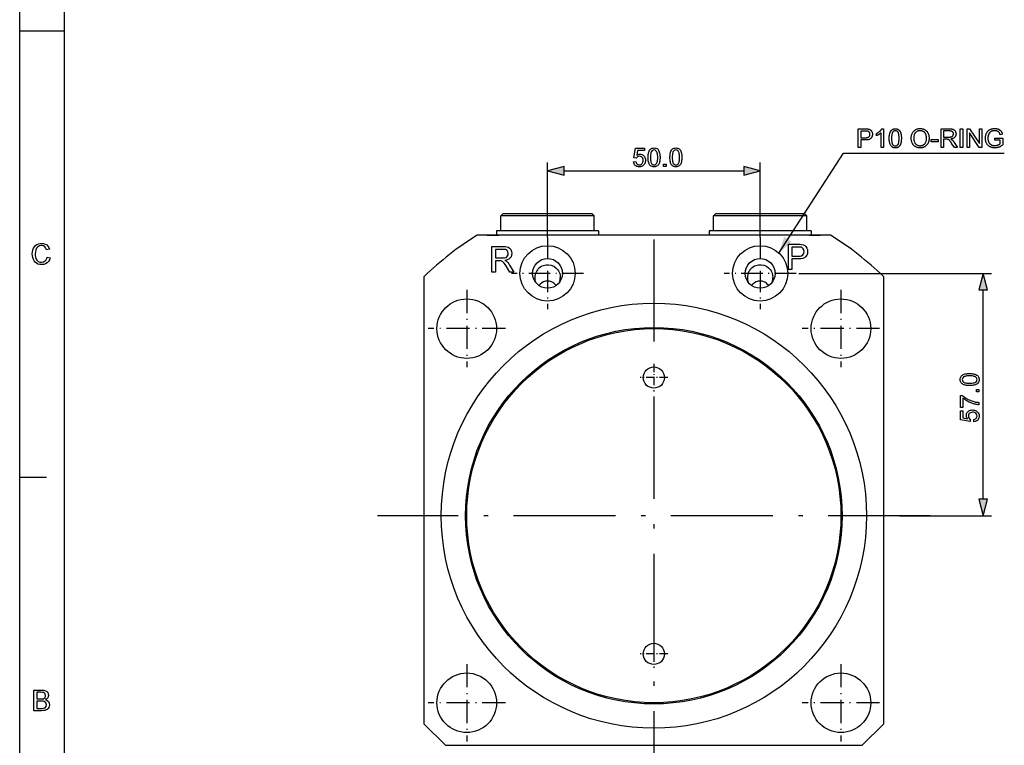
# Model space of a CAD drawing. Extents: x 8 to 406, y 8 to 280.
# Drawn here: x 8 to 123, y 60 to 145 of the extents above; entities that cross this region are included whole.
import ezdxf

# ---------------------------------------------------------------- set-up
doc = ezdxf.new("R2010")
doc.units = 0
doc.linetypes.add('DASHDOT', pattern=[18.5, 12, -3, 0.5, -3])
doc.layers.get('0').update_dxf_attribs({"linetype": 'CONTINUOUS'})

msp = doc.modelspace()

# ---------------------------------------------------------------- linework, layer by layer
at = {"color": 11}
msp.add_line((7.5, 7.5), (7.5, 280.5), dxfattribs=at)
at = {"color": 150}
msp.add_line((12.75, 12.75), (12.75, 275.25), dxfattribs=at)
at = {"color": 7, "ltscale": 0.13125}
msp.add_line((7.5, 144), (12.75, 144), dxfattribs=at)
at = {"color": 7, "ltscale": 0.213252}
for p, q in [((69.57, 119.99), (69.57, 128.52)), ((94.57, 119.99), (94.57, 128.52))]:
    msp.add_line(p, q, dxfattribs=at)
at = {"color": 7}
for p, q in [((71.51, 127.52), (92.64, 127.52)), ((102.86, 119.97), (61.29, 119.97)), ((55.07, 62.47), (55.07, 115.11)), ((99.1, 115.47), (121.79, 115.47)), ((109.07, 115.11), (109.07, 62.47)), ((120.79, 88.9), (120.79, 113.53)), ((57.57, 59.97), (106.57, 59.97))]:
    msp.add_line(p, q, dxfattribs=at)
at = {"color": 7, "ltscale": 0.008839}
for p, q in [((64.32, 122.47), (64.07, 122.22)), ((74.82, 122.47), (75.07, 122.22)), ((89.32, 122.47), (89.07, 122.22)), ((99.82, 122.47), (100.07, 122.22))]:
    msp.add_line(p, q, dxfattribs=at)
at = {"color": 7, "ltscale": 0.203421}
for p, q in [((72.21, 122.22), (64.07, 122.22)), ((97.21, 122.22), (89.07, 122.22)), ((72.21, 120.47), (64.07, 120.47)), ((97.21, 120.47), (89.07, 120.47))]:
    msp.add_line(p, q, dxfattribs=at)
at = {"color": 7, "ltscale": 0.04375}
for p, q in [((64.07, 120.47), (64.07, 122.22)), ((75.07, 120.47), (75.07, 122.22)), ((89.07, 120.47), (89.07, 122.22)), ((100.07, 120.47), (100.07, 122.22))]:
    msp.add_line(p, q, dxfattribs=at)
at = {"color": 7, "ltscale": 0.194175}
for p, q in [((72.09, 122.47), (64.32, 122.47)), ((97.09, 122.47), (89.32, 122.47))]:
    msp.add_line(p, q, dxfattribs=at)
at = {"color": 7, "linetype": 'DASHDOT', "ltscale": 0.075}
for p, q in [((69.57, 119.72), (69.57, 122.72)), ((94.57, 119.72), (94.57, 122.72))]:
    msp.add_line(p, q, dxfattribs=at)
at = {"color": 7, "ltscale": 0.068325}
for p, q in [((74.82, 122.47), (72.09, 122.47)), ((99.82, 122.47), (97.09, 122.47))]:
    msp.add_line(p, q, dxfattribs=at)
at = {"color": 7, "ltscale": 0.071579}
for p, q in [((75.07, 122.22), (72.21, 122.22)), ((100.07, 122.22), (97.21, 122.22)), ((75.07, 120.47), (72.21, 120.47)), ((100.07, 120.47), (97.21, 120.47))]:
    msp.add_line(p, q, dxfattribs=at)
at = {"color": 7, "ltscale": 0.0125}
for p, q in [((63.57, 120.47), (63.57, 119.97)), ((75.57, 120.47), (75.57, 119.97)), ((88.57, 120.47), (88.57, 119.97)), ((100.57, 120.47), (100.57, 119.97))]:
    msp.add_line(p, q, dxfattribs=at)
at = {"color": 7, "ltscale": 0.3}
for p, q in [((75.57, 120.47), (63.57, 120.47)), ((100.57, 120.47), (88.57, 120.47))]:
    msp.add_line(p, q, dxfattribs=at)
at = {"color": 7, "ltscale": 0.018667}
msp.add_line((62.46, 119.97), (63.21, 119.97), dxfattribs=at)
at = {"color": 7, "ltscale": 0.001164}
msp.add_line((63.21, 119.97), (63.26, 119.97), dxfattribs=at)
at = {"color": 7, "ltscale": 0.001113}
msp.add_line((63.26, 119.97), (63.3, 119.97), dxfattribs=at)
at = {"color": 7, "ltscale": 0.001061}
msp.add_line((63.3, 119.97), (63.34, 119.97), dxfattribs=at)
at = {"color": 7, "ltscale": 0.001009}
msp.add_line((63.34, 119.97), (63.38, 119.97), dxfattribs=at)
at = {"color": 7, "ltscale": 0.000956726}
msp.add_line((63.38, 119.97), (63.42, 119.97), dxfattribs=at)
at = {"color": 7, "ltscale": 0.000905228}
msp.add_line((63.42, 119.97), (63.46, 119.97), dxfattribs=at)
at = {"color": 7, "ltscale": 0.000853157}
msp.add_line((63.46, 119.97), (63.49, 119.97), dxfattribs=at)
at = {"color": 7, "ltscale": 0.000801659}
msp.add_line((63.49, 119.97), (63.53, 119.97), dxfattribs=at)
at = {"color": 7, "ltscale": 0.000749016}
msp.add_line((63.53, 119.97), (63.56, 119.97), dxfattribs=at)
at = {"color": 7, "ltscale": 0.000697517}
msp.add_line((63.56, 119.97), (63.58, 119.97), dxfattribs=at)
at = {"color": 7, "ltscale": 0.000655174}
msp.add_line((63.58, 119.97), (63.61, 119.97), dxfattribs=at)
at = {"color": 7, "ltscale": 0.000623131}
msp.add_line((63.61, 119.97), (63.63, 119.97), dxfattribs=at)
at = {"color": 7, "ltscale": 0.000591087}
msp.add_line((63.63, 119.97), (63.66, 119.97), dxfattribs=at)
at = {"color": 7, "ltscale": 0.000558472}
msp.add_line((63.66, 119.97), (63.68, 119.97), dxfattribs=at)
at = {"color": 7, "ltscale": 0.000526428}
msp.add_line((63.68, 119.97), (63.7, 119.97), dxfattribs=at)
at = {"color": 7, "ltscale": 0.000494385}
msp.add_line((63.7, 119.97), (63.72, 119.97), dxfattribs=at)
at = {"color": 7, "ltscale": 0.000461769}
msp.add_line((63.72, 119.97), (63.74, 119.97), dxfattribs=at)
at = {"color": 7, "ltscale": 0.000429726}
msp.add_line((63.74, 119.97), (63.76, 119.97), dxfattribs=at)
at = {"color": 7, "ltscale": 0.000397682}
msp.add_line((63.76, 119.97), (63.77, 119.97), dxfattribs=at)
at = {"color": 7, "ltscale": 0.000365639}
msp.add_line((63.77, 119.97), (63.79, 119.97), dxfattribs=at)
at = {"color": 7, "ltscale": 0.000331306}
msp.add_line((63.79, 119.97), (63.8, 119.97), dxfattribs=at)
at = {"color": 7, "ltscale": 0.000296974}
msp.add_line((63.8, 119.97), (63.81, 119.97), dxfattribs=at)
at = {"color": 7, "ltscale": 0.00026207}
msp.add_line((63.81, 119.97), (63.82, 119.97), dxfattribs=at)
at = {"color": 7, "ltscale": 0.000226593}
msp.add_line((63.82, 119.97), (63.83, 119.97), dxfattribs=at)
at = {"color": 7, "ltscale": 0.000192261}
msp.add_line((63.83, 119.97), (63.84, 119.97), dxfattribs=at)
at = {"color": 7, "ltscale": 0.000156784}
msp.add_line((63.84, 119.97), (63.85, 119.97), dxfattribs=at)
at = {"color": 7, "ltscale": 5.20706e-05}
msp.add_line((63.85, 119.97), (63.86, 119.97), dxfattribs=at)
at = {"color": 7, "ltscale": 8.75473e-05}
msp.add_line((63.85, 119.97), (63.85, 119.97), dxfattribs=at)
at = {"color": 7, "ltscale": 0.000122452}
msp.add_line((63.85, 119.97), (63.85, 119.97), dxfattribs=at)
at = {"color": 7, "ltscale": 1.77383e-05}
msp.add_line((63.86, 119.97), (63.86, 119.97), dxfattribs=at)
at = {"color": 7, "linetype": 'DASHDOT', "ltscale": 0.21125}
for p, q in [((69.57, 119.69), (69.57, 111.24)), ((94.57, 119.69), (94.57, 111.24)), ((73.8, 115.47), (65.35, 115.47)), ((98.8, 115.47), (90.35, 115.47))]:
    msp.add_line(p, q, dxfattribs=at)
at = {"color": 7, "linetype": 'DASHDOT'}
for p, q in [((82.07, 119.47), (82.07, 54.47)), ((114.57, 86.97), (49.57, 86.97))]:
    msp.add_line(p, q, dxfattribs=at)
at = {"color": 7, "ltscale": 0.016966}
msp.add_line((100.36, 119.97), (101.04, 119.97), dxfattribs=at)
at = {"color": 7, "ltscale": 0.001635}
msp.add_line((101.04, 119.97), (101.11, 119.97), dxfattribs=at)
at = {"color": 7, "ltscale": 0.001536}
msp.add_line((101.11, 119.97), (101.17, 119.97), dxfattribs=at)
at = {"color": 7, "ltscale": 0.001439}
msp.add_line((101.17, 119.97), (101.23, 119.97), dxfattribs=at)
at = {"color": 7, "ltscale": 0.001342}
msp.add_line((101.23, 119.97), (101.28, 119.97), dxfattribs=at)
at = {"color": 7, "ltscale": 0.001244}
msp.add_line((101.28, 119.97), (101.33, 119.97), dxfattribs=at)
at = {"color": 7, "ltscale": 0.001147}
msp.add_line((101.33, 119.97), (101.38, 119.97), dxfattribs=at)
at = {"color": 7, "ltscale": 0.001049}
msp.add_line((101.38, 119.97), (101.42, 119.97), dxfattribs=at)
at = {"color": 7, "ltscale": 0.000951004}
msp.add_line((101.42, 119.97), (101.46, 119.97), dxfattribs=at)
at = {"color": 7, "ltscale": 0.000853729}
msp.add_line((101.46, 119.97), (101.49, 119.97), dxfattribs=at)
at = {"color": 7, "ltscale": 0.000755882}
msp.add_line((101.49, 119.97), (101.52, 119.97), dxfattribs=at)
at = {"color": 7, "ltscale": 0.00067234}
msp.add_line((101.52, 119.97), (101.55, 119.97), dxfattribs=at)
at = {"color": 7, "ltscale": 0.000600815}
msp.add_line((101.55, 119.97), (101.57, 119.97), dxfattribs=at)
at = {"color": 7, "ltscale": 0.000530434}
msp.add_line((101.57, 119.97), (101.59, 119.97), dxfattribs=at)
at = {"color": 7, "ltscale": 0.000460052}
msp.add_line((101.59, 119.97), (101.61, 119.97), dxfattribs=at)
at = {"color": 7, "ltscale": 0.000389099}
msp.add_line((101.61, 119.97), (101.63, 119.97), dxfattribs=at)
at = {"color": 7, "ltscale": 0.000318146}
msp.add_line((101.63, 119.97), (101.64, 119.97), dxfattribs=at)
at = {"color": 7, "ltscale": 0.000247192}
msp.add_line((101.64, 119.97), (101.65, 119.97), dxfattribs=at)
at = {"color": 7, "ltscale": 0.000176811}
msp.add_line((101.65, 119.97), (101.66, 119.97), dxfattribs=at)
at = {"color": 7, "ltscale": 3.54767e-05}
msp.add_line((101.66, 119.97), (101.66, 119.97), dxfattribs=at)
at = {"color": 7, "ltscale": 0.00010643}
msp.add_line((101.66, 119.97), (101.66, 119.97), dxfattribs=at)
at = {"color": 7, "linetype": 'DASHDOT', "ltscale": 0.017591}
for p, q in [((69.57, 114.68), (69.57, 113.98)), ((94.57, 114.68), (94.57, 113.98))]:
    msp.add_line(p, q, dxfattribs=at)
at = {"color": 7, "linetype": 'DASHDOT', "ltscale": 0.2275}
for p, q in [((60.07, 113.52), (60.07, 104.42)), ((104.07, 113.52), (104.07, 104.42)), ((64.62, 108.97), (55.52, 108.97)), ((108.62, 108.97), (99.52, 108.97)), ((60.07, 69.52), (60.07, 60.42)), ((104.07, 69.52), (104.07, 60.42)), ((64.62, 64.97), (55.52, 64.97)), ((108.62, 64.97), (99.52, 64.97))]:
    msp.add_line(p, q, dxfattribs=at)
at = {"color": 7, "linetype": 'DASHDOT', "ltscale": 0.08125}
for p, q in [((82.07, 104.84), (82.07, 101.59)), ((83.7, 103.22), (80.45, 103.22)), ((82.07, 72.34), (82.07, 69.09)), ((83.7, 70.72), (80.45, 70.72))]:
    msp.add_line(p, q, dxfattribs=at)
at = {"color": 7, "ltscale": 0.07875}
msp.add_line((7.5, 91.5), (10.65, 91.5), dxfattribs=at)
at = {"color": 7, "ltscale": 0.270321}
msp.add_line((110.97, 86.97), (121.79, 86.97), dxfattribs=at)
at = {"color": 7, "ltscale": 0.088388}
for p, q in [((55.07, 62.47), (57.57, 59.97)), ((109.07, 62.47), (106.57, 59.97))]:
    msp.add_line(p, q, dxfattribs=at)
at = {"color": 7}
for points in [[(106.1, 130.27), (106.1, 132.47), (106.93, 132.47), (106.97, 132.46), (107.01, 132.46), (107.05, 132.46), (107.09, 132.46), (107.12, 132.46), (107.15, 132.46), (107.18, 132.45), (107.21, 132.45), (107.24, 132.45), (107.26, 132.44), (107.29, 132.44), (107.32, 132.43), (107.35, 132.42), (107.38, 132.41), (107.41, 132.4), (107.44, 132.39), (107.46, 132.38), (107.49, 132.37), (107.51, 132.36), (107.53, 132.34), (107.56, 132.33), (107.58, 132.31), (107.6, 132.29), (107.61, 132.27), (107.63, 132.25), (107.65, 132.23), (107.67, 132.21), (107.68, 132.18), (107.7, 132.16), (107.71, 132.13), (107.72, 132.1), (107.73, 132.07), (107.74, 132.04), (107.75, 132.02), (107.76, 131.99), (107.77, 131.96), (107.77, 131.92), (107.77, 131.89), (107.78, 131.86), (107.78, 131.83), (107.77, 131.77), (107.77, 131.72), (107.76, 131.67), (107.75, 131.62), (107.73, 131.57), (107.71, 131.52), (107.69, 131.48), (107.66, 131.44), (107.63, 131.39), (107.6, 131.35), (107.56, 131.32), (107.52, 131.28), (107.47, 131.25), (107.41, 131.23), (107.35, 131.21), (107.28, 131.19), (107.21, 131.18), (107.13, 131.17), (107.04, 131.16), (106.95, 131.16), (106.39, 131.16), (106.39, 130.27)], [(106.39, 131.42), (106.96, 131.42), (107.01, 131.42), (107.06, 131.42), (107.11, 131.43), (107.16, 131.44), (107.2, 131.45), (107.24, 131.46), (107.27, 131.47), (107.3, 131.49), (107.33, 131.5), (107.36, 131.52), (107.38, 131.55), (107.4, 131.57), (107.42, 131.6), (107.43, 131.62), (107.45, 131.65), (107.46, 131.68), (107.47, 131.71), (107.47, 131.75), (107.48, 131.78), (107.48, 131.82), (107.48, 131.85), (107.47, 131.87), (107.47, 131.9), (107.47, 131.92), (107.46, 131.95), (107.45, 131.97), (107.44, 131.99), (107.43, 132.02), (107.42, 132.04), (107.41, 132.06), (107.39, 132.08), (107.38, 132.09), (107.36, 132.11), (107.34, 132.12), (107.33, 132.14), (107.31, 132.15), (107.29, 132.16), (107.27, 132.17), (107.25, 132.18), (107.22, 132.19), (107.21, 132.19), (107.19, 132.19), (107.17, 132.2), (107.14, 132.2), (107.12, 132.2), (107.09, 132.2), (107.06, 132.2), (107.03, 132.2), (106.99, 132.21), (106.95, 132.21), (106.39, 132.21)], [(109.06, 130.27), (108.79, 130.27), (108.79, 131.99), (108.77, 131.97), (108.74, 131.95), (108.72, 131.93), (108.7, 131.91), (108.67, 131.89), (108.65, 131.87), (108.62, 131.86), (108.59, 131.84), (108.56, 131.82), (108.53, 131.8), (108.5, 131.78), (108.47, 131.77), (108.44, 131.75), (108.41, 131.73), (108.38, 131.72), (108.35, 131.71), (108.32, 131.69), (108.3, 131.68), (108.27, 131.67), (108.24, 131.66), (108.24, 131.92), (108.29, 131.94), (108.33, 131.97), (108.38, 131.99), (108.42, 132.01), (108.46, 132.04), (108.5, 132.07), (108.53, 132.09), (108.57, 132.12), (108.61, 132.15), (108.64, 132.18), (108.67, 132.21), (108.71, 132.24), (108.73, 132.27), (108.76, 132.3), (108.79, 132.33), (108.81, 132.36), (108.83, 132.39), (108.85, 132.42), (108.87, 132.45), (108.88, 132.47), (109.06, 132.47)], [(109.75, 131.35), (109.75, 131.43), (109.75, 131.5), (109.75, 131.57), (109.76, 131.64), (109.77, 131.7), (109.78, 131.76), (109.79, 131.82), (109.8, 131.88), (109.81, 131.93), (109.83, 131.98), (109.84, 132.02), (109.86, 132.07), (109.88, 132.11), (109.9, 132.15), (109.93, 132.19), (109.95, 132.22), (109.98, 132.26), (110.01, 132.29), (110.04, 132.32), (110.07, 132.35), (110.1, 132.37), (110.13, 132.39), (110.17, 132.41), (110.21, 132.43), (110.24, 132.44), (110.29, 132.45), (110.33, 132.46), (110.37, 132.47), (110.42, 132.47), (110.46, 132.47), (110.5, 132.47), (110.53, 132.47), (110.57, 132.47), (110.6, 132.46), (110.63, 132.46), (110.66, 132.45), (110.69, 132.44), (110.72, 132.43), (110.75, 132.42), (110.78, 132.4), (110.8, 132.39), (110.83, 132.37), (110.85, 132.35), (110.87, 132.34), (110.9, 132.32), (110.92, 132.29), (110.94, 132.27), (110.96, 132.25), (110.98, 132.22), (111, 132.2), (111.01, 132.17), (111.03, 132.14), (111.04, 132.11), (111.06, 132.08), (111.07, 132.05), (111.09, 132.02), (111.1, 131.98), (111.11, 131.94), (111.12, 131.91), (111.13, 131.87), (111.14, 131.83), (111.15, 131.79), (111.16, 131.74), (111.16, 131.69), (111.17, 131.64), (111.17, 131.59), (111.18, 131.53), (111.18, 131.48), (111.18, 131.41), (111.18, 131.35), (111.18, 131.27), (111.18, 131.2), (111.17, 131.13), (111.17, 131.06), (111.16, 131), (111.15, 130.94), (111.14, 130.88), (111.13, 130.83), (111.12, 130.77), (111.1, 130.73), (111.09, 130.68), (111.07, 130.63), (111.05, 130.59), (111.03, 130.55), (111, 130.51), (110.98, 130.48), (110.95, 130.45), (110.92, 130.41), (110.9, 130.38), (110.86, 130.36), (110.83, 130.33), (110.8, 130.31), (110.76, 130.29), (110.72, 130.27), (110.69, 130.26), (110.64, 130.25), (110.6, 130.24), (110.56, 130.23), (110.51, 130.23), (110.46, 130.23), (110.4, 130.23), (110.34, 130.24), (110.29, 130.25), (110.23, 130.26), (110.18, 130.28), (110.13, 130.31), (110.09, 130.34), (110.04, 130.37), (110, 130.41), (109.96, 130.46), (109.92, 130.51), (109.89, 130.58), (109.85, 130.65), (109.83, 130.73), (109.8, 130.82), (109.78, 130.91), (109.77, 131.01), (109.76, 131.12), (109.75, 131.23)], [(110.02, 131.35), (110.03, 131.25), (110.03, 131.15), (110.04, 131.06), (110.05, 130.97), (110.06, 130.9), (110.07, 130.83), (110.09, 130.77), (110.11, 130.72), (110.13, 130.67), (110.15, 130.63), (110.18, 130.6), (110.2, 130.56), (110.23, 130.54), (110.26, 130.51), (110.29, 130.49), (110.33, 130.48), (110.36, 130.47), (110.39, 130.46), (110.43, 130.45), (110.46, 130.45), (110.5, 130.45), (110.54, 130.46), (110.57, 130.47), (110.6, 130.48), (110.64, 130.49), (110.67, 130.51), (110.7, 130.54), (110.72, 130.57), (110.75, 130.6), (110.78, 130.63), (110.8, 130.67), (110.82, 130.72), (110.84, 130.77), (110.86, 130.83), (110.87, 130.9), (110.88, 130.98), (110.89, 131.06), (110.9, 131.15), (110.9, 131.25), (110.9, 131.35), (110.9, 131.46), (110.9, 131.55), (110.89, 131.64), (110.88, 131.73), (110.87, 131.8), (110.86, 131.87), (110.84, 131.93), (110.82, 131.99), (110.8, 132.03), (110.78, 132.07), (110.75, 132.11), (110.72, 132.14), (110.7, 132.16), (110.67, 132.19), (110.63, 132.21), (110.6, 132.22), (110.57, 132.23), (110.53, 132.24), (110.5, 132.25), (110.46, 132.25), (110.43, 132.25), (110.39, 132.24), (110.36, 132.24), (110.32, 132.23), (110.29, 132.21), (110.27, 132.19), (110.24, 132.17), (110.21, 132.15), (110.19, 132.12), (110.16, 132.09), (110.14, 132.05), (110.11, 132), (110.09, 131.94), (110.08, 131.88), (110.06, 131.81), (110.05, 131.73), (110.04, 131.64), (110.03, 131.55), (110.03, 131.46)], [(112.33, 131.34), (112.33, 131.44), (112.34, 131.55), (112.36, 131.64), (112.38, 131.74), (112.4, 131.82), (112.44, 131.91), (112.48, 131.99), (112.52, 132.06), (112.57, 132.13), (112.63, 132.19), (112.69, 132.25), (112.75, 132.31), (112.82, 132.35), (112.89, 132.39), (112.96, 132.43), (113.04, 132.45), (113.12, 132.48), (113.21, 132.49), (113.29, 132.5), (113.38, 132.5), (113.45, 132.5), (113.5, 132.5), (113.56, 132.49), (113.62, 132.48), (113.67, 132.47), (113.73, 132.45), (113.78, 132.43), (113.83, 132.41), (113.88, 132.39), (113.93, 132.36), (113.98, 132.33), (114.03, 132.3), (114.07, 132.26), (114.11, 132.22), (114.15, 132.18), (114.19, 132.14), (114.22, 132.1), (114.25, 132.05), (114.28, 132), (114.31, 131.95), (114.33, 131.9), (114.35, 131.85), (114.37, 131.79), (114.39, 131.73), (114.4, 131.67), (114.41, 131.62), (114.42, 131.55), (114.43, 131.49), (114.43, 131.43), (114.44, 131.36), (114.43, 131.3), (114.43, 131.23), (114.42, 131.17), (114.41, 131.11), (114.4, 131.05), (114.39, 130.99), (114.37, 130.93), (114.35, 130.87), (114.33, 130.82), (114.3, 130.76), (114.27, 130.71), (114.24, 130.66), (114.21, 130.62), (114.17, 130.57), (114.14, 130.53), (114.1, 130.49), (114.06, 130.46), (114.01, 130.42), (113.97, 130.39), (113.92, 130.36), (113.87, 130.34), (113.82, 130.31), (113.77, 130.29), (113.71, 130.28), (113.66, 130.26), (113.61, 130.25), (113.55, 130.24), (113.5, 130.23), (113.44, 130.23), (113.38, 130.23), (113.32, 130.23), (113.26, 130.23), (113.2, 130.24), (113.15, 130.25), (113.09, 130.27), (113.03, 130.28), (112.98, 130.3), (112.93, 130.32), (112.88, 130.35), (112.83, 130.38), (112.78, 130.41), (112.73, 130.44), (112.69, 130.48), (112.65, 130.52), (112.61, 130.56), (112.58, 130.6), (112.54, 130.64), (112.51, 130.69), (112.48, 130.74), (112.46, 130.79), (112.43, 130.84), (112.41, 130.89), (112.39, 130.95), (112.38, 131), (112.36, 131.05), (112.35, 131.11), (112.34, 131.17), (112.34, 131.22), (112.33, 131.28)], [(112.63, 131.33), (112.63, 131.25), (112.64, 131.18), (112.65, 131.11), (112.67, 131.04), (112.68, 130.98), (112.71, 130.92), (112.74, 130.86), (112.77, 130.8), (112.8, 130.75), (112.85, 130.71), (112.89, 130.66), (112.94, 130.62), (112.98, 130.59), (113.03, 130.56), (113.09, 130.53), (113.14, 130.51), (113.2, 130.5), (113.26, 130.49), (113.32, 130.48), (113.38, 130.48), (113.45, 130.48), (113.51, 130.49), (113.57, 130.5), (113.63, 130.51), (113.68, 130.53), (113.73, 130.56), (113.78, 130.59), (113.83, 130.62), (113.88, 130.66), (113.92, 130.71), (113.96, 130.76), (114, 130.81), (114.03, 130.86), (114.06, 130.92), (114.08, 130.99), (114.1, 131.05), (114.12, 131.13), (114.13, 131.2), (114.13, 131.28), (114.14, 131.36), (114.13, 131.42), (114.13, 131.47), (114.13, 131.52), (114.12, 131.57), (114.11, 131.62), (114.1, 131.66), (114.09, 131.71), (114.08, 131.75), (114.06, 131.79), (114.04, 131.83), (114.03, 131.87), (114, 131.91), (113.98, 131.94), (113.96, 131.98), (113.93, 132.01), (113.91, 132.04), (113.88, 132.07), (113.85, 132.1), (113.81, 132.12), (113.78, 132.14), (113.74, 132.16), (113.71, 132.18), (113.67, 132.2), (113.63, 132.21), (113.59, 132.23), (113.55, 132.24), (113.51, 132.24), (113.47, 132.25), (113.43, 132.25), (113.39, 132.25), (113.33, 132.25), (113.27, 132.25), (113.21, 132.23), (113.15, 132.22), (113.1, 132.2), (113.05, 132.18), (113, 132.15), (112.95, 132.12), (112.9, 132.08), (112.85, 132.04), (112.81, 132), (112.77, 131.94), (112.74, 131.89), (112.71, 131.83), (112.69, 131.76), (112.67, 131.68), (112.65, 131.6), (112.64, 131.52), (112.63, 131.43)], [(115.84, 130.27), (115.84, 132.47), (116.81, 132.47), (116.87, 132.46), (116.93, 132.46), (116.98, 132.46), (117.03, 132.46), (117.07, 132.45), (117.12, 132.44), (117.16, 132.44), (117.19, 132.43), (117.23, 132.42), (117.26, 132.41), (117.29, 132.39), (117.32, 132.38), (117.35, 132.36), (117.37, 132.34), (117.4, 132.32), (117.42, 132.3), (117.45, 132.28), (117.47, 132.25), (117.49, 132.23), (117.51, 132.2), (117.52, 132.17), (117.54, 132.14), (117.55, 132.1), (117.56, 132.07), (117.57, 132.04), (117.58, 132.01), (117.59, 131.97), (117.59, 131.94), (117.6, 131.9), (117.6, 131.86), (117.6, 131.82), (117.59, 131.77), (117.58, 131.73), (117.57, 131.69), (117.56, 131.65), (117.54, 131.61), (117.52, 131.57), (117.5, 131.54), (117.47, 131.5), (117.45, 131.47), (117.41, 131.44), (117.38, 131.41), (117.34, 131.38), (117.3, 131.36), (117.25, 131.34), (117.2, 131.32), (117.15, 131.3), (117.1, 131.29), (117.04, 131.28), (116.98, 131.27), (117, 131.26), (117.02, 131.24), (117.04, 131.23), (117.06, 131.22), (117.08, 131.21), (117.1, 131.2), (117.11, 131.19), (117.13, 131.18), (117.14, 131.17), (117.15, 131.16), (117.18, 131.13), (117.2, 131.11), (117.23, 131.08), (117.25, 131.05), (117.28, 131.02), (117.3, 131), (117.32, 130.96), (117.35, 130.93), (117.37, 130.9), (117.39, 130.86), (117.78, 130.27), (117.41, 130.27), (117.12, 130.72), (117.09, 130.76), (117.07, 130.8), (117.05, 130.83), (117.03, 130.87), (117, 130.9), (116.98, 130.93), (116.96, 130.95), (116.94, 130.98), (116.93, 131), (116.91, 131.03), (116.89, 131.05), (116.88, 131.07), (116.86, 131.08), (116.85, 131.1), (116.83, 131.12), (116.82, 131.13), (116.8, 131.14), (116.79, 131.15), (116.78, 131.16), (116.76, 131.17), (116.75, 131.18), (116.74, 131.19), (116.72, 131.2), (116.71, 131.2), (116.7, 131.21), (116.68, 131.21), (116.67, 131.22), (116.66, 131.22), (116.64, 131.23), (116.63, 131.23), (116.62, 131.23), (116.61, 131.24), (116.59, 131.24), (116.58, 131.24), (116.56, 131.24), (116.55, 131.24), (116.53, 131.24), (116.51, 131.24), (116.49, 131.24), (116.47, 131.24), (116.13, 131.24), (116.13, 130.27)], [(116.13, 131.49), (116.76, 131.49), (116.79, 131.49), (116.83, 131.5), (116.87, 131.5), (116.9, 131.5), (116.93, 131.5), (116.96, 131.51), (116.99, 131.51), (117.02, 131.52), (117.04, 131.53), (117.07, 131.54), (117.09, 131.54), (117.11, 131.55), (117.13, 131.56), (117.15, 131.58), (117.17, 131.59), (117.18, 131.6), (117.2, 131.62), (117.21, 131.63), (117.23, 131.65), (117.24, 131.67), (117.25, 131.69), (117.26, 131.7), (117.27, 131.72), (117.28, 131.74), (117.28, 131.76), (117.29, 131.78), (117.29, 131.8), (117.29, 131.82), (117.3, 131.84), (117.3, 131.86), (117.3, 131.9), (117.29, 131.93), (117.29, 131.95), (117.28, 131.98), (117.27, 132.01), (117.26, 132.03), (117.24, 132.06), (117.22, 132.08), (117.21, 132.1), (117.18, 132.12), (117.16, 132.14), (117.13, 132.16), (117.1, 132.17), (117.07, 132.19), (117.04, 132.2), (117, 132.21), (116.96, 132.21), (116.92, 132.22), (116.87, 132.22), (116.83, 132.22), (116.13, 132.22)], [(118.1, 130.27), (118.1, 132.47), (118.39, 132.47), (118.39, 130.27)], [(118.9, 130.27), (118.9, 132.47), (119.2, 132.47), (120.36, 130.74), (120.36, 132.47), (120.64, 132.47), (120.64, 130.27), (120.34, 130.27), (119.18, 131.99), (119.18, 130.27)], [(122.16, 131.13), (122.16, 131.39), (123.09, 131.39), (123.09, 130.57), (123.05, 130.54), (123, 130.51), (122.96, 130.48), (122.91, 130.45), (122.87, 130.42), (122.83, 130.4), (122.78, 130.37), (122.74, 130.35), (122.69, 130.33), (122.65, 130.31), (122.6, 130.3), (122.55, 130.28), (122.51, 130.27), (122.46, 130.26), (122.41, 130.25), (122.37, 130.24), (122.32, 130.24), (122.27, 130.23), (122.23, 130.23), (122.18, 130.23), (122.11, 130.23), (122.05, 130.23), (121.99, 130.24), (121.93, 130.25), (121.87, 130.26), (121.81, 130.28), (121.75, 130.3), (121.7, 130.32), (121.64, 130.34), (121.59, 130.37), (121.54, 130.4), (121.49, 130.43), (121.44, 130.46), (121.4, 130.5), (121.36, 130.54), (121.32, 130.58), (121.28, 130.62), (121.25, 130.67), (121.22, 130.72), (121.19, 130.77), (121.16, 130.82), (121.14, 130.88), (121.12, 130.93), (121.1, 130.99), (121.09, 131.05), (121.07, 131.11), (121.07, 131.17), (121.06, 131.23), (121.05, 131.29), (121.05, 131.35), (121.05, 131.42), (121.06, 131.48), (121.07, 131.54), (121.07, 131.6), (121.09, 131.67), (121.1, 131.72), (121.12, 131.78), (121.14, 131.84), (121.16, 131.9), (121.19, 131.95), (121.22, 132.01), (121.25, 132.06), (121.28, 132.11), (121.31, 132.15), (121.35, 132.2), (121.39, 132.24), (121.43, 132.27), (121.48, 132.31), (121.52, 132.34), (121.57, 132.37), (121.63, 132.39), (121.68, 132.42), (121.73, 132.44), (121.79, 132.45), (121.85, 132.47), (121.9, 132.48), (121.96, 132.49), (122.03, 132.5), (122.09, 132.5), (122.15, 132.5), (122.2, 132.5), (122.25, 132.5), (122.29, 132.5), (122.34, 132.49), (122.38, 132.48), (122.42, 132.47), (122.47, 132.46), (122.51, 132.45), (122.55, 132.44), (122.59, 132.43), (122.62, 132.41), (122.66, 132.39), (122.69, 132.37), (122.73, 132.35), (122.76, 132.33), (122.79, 132.31), (122.82, 132.29), (122.84, 132.26), (122.87, 132.24), (122.89, 132.21), (122.91, 132.18), (122.93, 132.15), (122.95, 132.12), (122.97, 132.09), (122.99, 132.05), (123, 132.01), (123.02, 131.98), (123.03, 131.94), (123.04, 131.89), (123.06, 131.85), (122.79, 131.78), (122.78, 131.81), (122.77, 131.84), (122.76, 131.87), (122.75, 131.9), (122.74, 131.93), (122.72, 131.95), (122.71, 131.98), (122.7, 132), (122.68, 132.02), (122.67, 132.04), (122.65, 132.06), (122.64, 132.08), (122.62, 132.1), (122.6, 132.11), (122.58, 132.13), (122.56, 132.14), (122.54, 132.16), (122.51, 132.17), (122.49, 132.18), (122.46, 132.2), (122.43, 132.21), (122.4, 132.22), (122.37, 132.23), (122.35, 132.23), (122.32, 132.24), (122.28, 132.24), (122.25, 132.25), (122.22, 132.25), (122.19, 132.25), (122.16, 132.25), (122.12, 132.25), (122.08, 132.25), (122.04, 132.25), (122.01, 132.24), (121.97, 132.24), (121.94, 132.23), (121.9, 132.22), (121.87, 132.21), (121.84, 132.2), (121.81, 132.19), (121.78, 132.18), (121.76, 132.17), (121.73, 132.15), (121.7, 132.14), (121.68, 132.12), (121.66, 132.11), (121.63, 132.09), (121.61, 132.07), (121.59, 132.05), (121.58, 132.03), (121.56, 132.01), (121.54, 131.99), (121.53, 131.97), (121.51, 131.95), (121.5, 131.93), (121.48, 131.91), (121.47, 131.88), (121.46, 131.86), (121.45, 131.84), (121.44, 131.82), (121.42, 131.77), (121.41, 131.73), (121.39, 131.69), (121.38, 131.65), (121.37, 131.6), (121.37, 131.56), (121.36, 131.51), (121.36, 131.47), (121.35, 131.42), (121.35, 131.37), (121.35, 131.31), (121.36, 131.26), (121.36, 131.2), (121.37, 131.15), (121.38, 131.1), (121.39, 131.05), (121.4, 131.01), (121.42, 130.96), (121.44, 130.92), (121.45, 130.88), (121.48, 130.84), (121.5, 130.81), (121.52, 130.77), (121.55, 130.74), (121.58, 130.71), (121.61, 130.68), (121.64, 130.65), (121.68, 130.63), (121.71, 130.61), (121.75, 130.59), (121.79, 130.57), (121.83, 130.55), (121.87, 130.54), (121.91, 130.52), (121.95, 130.51), (121.99, 130.51), (122.03, 130.5), (122.07, 130.49), (122.12, 130.49), (122.16, 130.49), (122.2, 130.49), (122.24, 130.49), (122.27, 130.5), (122.31, 130.5), (122.35, 130.51), (122.38, 130.52), (122.42, 130.53), (122.46, 130.54), (122.49, 130.55), (122.53, 130.56), (122.57, 130.58), (122.6, 130.59), (122.63, 130.61), (122.66, 130.62), (122.69, 130.64), (122.71, 130.65), (122.74, 130.67), (122.76, 130.69), (122.78, 130.7), (122.8, 130.72), (122.8, 131.13)], [(114.67, 130.93), (114.67, 131.2), (115.5, 131.2), (115.5, 130.93)], [(79.68, 128.6), (79.96, 128.63), (79.98, 128.51), (80.03, 128.41), (80.09, 128.33), (80.17, 128.28), (80.26, 128.25), (80.36, 128.23), (80.49, 128.25), (80.6, 128.3), (80.69, 128.38), (80.74, 128.46), (80.78, 128.54), (80.8, 128.65), (80.81, 128.76), (80.8, 128.9), (80.76, 129.02), (80.7, 129.11), (80.61, 129.18), (80.5, 129.23), (80.37, 129.24), (80.24, 129.23), (80.13, 129.18), (80.05, 129.11), (79.99, 129.03), (79.71, 129.06), (79.92, 130.19), (80.96, 130.19), (80.96, 129.91), (80.15, 129.91), (80.05, 129.35), (80.14, 129.41), (80.24, 129.45), (80.34, 129.48), (80.44, 129.49), (80.55, 129.48), (80.64, 129.46), (80.74, 129.42), (80.82, 129.36), (80.9, 129.29), (80.97, 129.2), (81.02, 129.11), (81.06, 129.01), (81.08, 128.89), (81.09, 128.77), (81.08, 128.66), (81.06, 128.55), (81.03, 128.44), (80.98, 128.35), (80.92, 128.26), (80.83, 128.16), (80.73, 128.09), (80.62, 128.03), (80.5, 128), (80.36, 127.99), (80.25, 128), (80.15, 128.02), (80.05, 128.05), (79.97, 128.1), (79.89, 128.16), (79.81, 128.25), (79.75, 128.35), (79.7, 128.47)], [(81.39, 129.1), (81.39, 129.23), (81.4, 129.35), (81.41, 129.46), (81.43, 129.56), (81.45, 129.65), (81.47, 129.74), (81.51, 129.85), (81.57, 129.95), (81.63, 130.03), (81.7, 130.1), (81.79, 130.15), (81.88, 130.19), (81.98, 130.21), (82.09, 130.22), (82.21, 130.21), (82.31, 130.19), (82.41, 130.15), (82.49, 130.1), (82.56, 130.03), (82.62, 129.95), (82.67, 129.85), (82.71, 129.74), (82.75, 129.62), (82.77, 129.54), (82.78, 129.45), (82.79, 129.34), (82.8, 129.23), (82.8, 129.1), (82.8, 128.98), (82.79, 128.86), (82.78, 128.76), (82.76, 128.65), (82.74, 128.56), (82.72, 128.48), (82.68, 128.36), (82.62, 128.26), (82.56, 128.18), (82.49, 128.11), (82.4, 128.06), (82.31, 128.02), (82.21, 128), (82.09, 127.99), (81.98, 128), (81.87, 128.02), (81.77, 128.07), (81.68, 128.12), (81.61, 128.2), (81.56, 128.28), (81.51, 128.37), (81.48, 128.46), (81.44, 128.57), (81.42, 128.69), (81.4, 128.82), (81.39, 128.96)], [(81.67, 129.11), (81.67, 128.94), (81.68, 128.79), (81.7, 128.66), (81.72, 128.55), (81.75, 128.47), (81.79, 128.4), (81.88, 128.31), (81.98, 128.25), (82.09, 128.23), (82.21, 128.25), (82.31, 128.31), (82.4, 128.4), (82.44, 128.47), (82.47, 128.55), (82.49, 128.66), (82.51, 128.79), (82.52, 128.94), (82.52, 129.11), (82.52, 129.27), (82.51, 129.42), (82.49, 129.54), (82.47, 129.65), (82.44, 129.74), (82.4, 129.8), (82.31, 129.9), (82.21, 129.96), (82.09, 129.98), (81.98, 129.96), (81.88, 129.91), (81.79, 129.82), (81.76, 129.75), (81.72, 129.66), (81.7, 129.55), (81.68, 129.42), (81.67, 129.27)], [(83.96, 129.1), (83.96, 129.23), (83.97, 129.35), (83.98, 129.46), (83.99, 129.56), (84.01, 129.65), (84.04, 129.74), (84.08, 129.85), (84.13, 129.95), (84.2, 130.03), (84.27, 130.1), (84.35, 130.15), (84.45, 130.19), (84.55, 130.21), (84.66, 130.22), (84.77, 130.21), (84.88, 130.19), (84.97, 130.15), (85.06, 130.1), (85.13, 130.03), (85.19, 129.95), (85.24, 129.85), (85.28, 129.74), (85.32, 129.62), (85.33, 129.54), (85.35, 129.45), (85.36, 129.34), (85.36, 129.23), (85.36, 129.1), (85.36, 128.98), (85.36, 128.86), (85.34, 128.76), (85.33, 128.65), (85.31, 128.56), (85.29, 128.48), (85.24, 128.36), (85.19, 128.26), (85.13, 128.18), (85.05, 128.11), (84.97, 128.06), (84.88, 128.02), (84.77, 128), (84.66, 127.99), (84.54, 128), (84.43, 128.02), (84.34, 128.07), (84.25, 128.12), (84.17, 128.2), (84.12, 128.28), (84.08, 128.37), (84.04, 128.46), (84.01, 128.57), (83.99, 128.69), (83.97, 128.82), (83.96, 128.96)], [(84.23, 129.11), (84.24, 128.94), (84.25, 128.79), (84.26, 128.66), (84.29, 128.55), (84.32, 128.47), (84.36, 128.4), (84.45, 128.31), (84.55, 128.25), (84.66, 128.23), (84.78, 128.25), (84.88, 128.31), (84.97, 128.4), (85, 128.47), (85.03, 128.55), (85.06, 128.66), (85.08, 128.79), (85.09, 128.94), (85.09, 129.11), (85.09, 129.27), (85.08, 129.42), (85.06, 129.54), (85.04, 129.65), (85.01, 129.74), (84.97, 129.8), (84.88, 129.9), (84.78, 129.96), (84.66, 129.98), (84.54, 129.96), (84.45, 129.91), (84.36, 129.82), (84.32, 129.75), (84.29, 129.66), (84.27, 129.55), (84.25, 129.42), (84.24, 129.27)], [(71.51, 128.04), (69.57, 127.52), (71.51, 127)], [(83.22, 128.02), (83.22, 128.3), (83.5, 128.3), (83.5, 128.02)], [(92.64, 127), (94.57, 127.52), (92.64, 128.04)], [(10.74, 117.39), (11.08, 117.31), (11, 117.06), (10.88, 116.86), (10.72, 116.71), (10.54, 116.59), (10.33, 116.52), (10.1, 116.5), (9.86, 116.52), (9.65, 116.57), (9.47, 116.66), (9.33, 116.78), (9.21, 116.93), (9.11, 117.12), (9.04, 117.33), (9, 117.54), (8.98, 117.77), (9, 118.01), (9.05, 118.23), (9.12, 118.43), (9.23, 118.6), (9.36, 118.74), (9.52, 118.85), (9.7, 118.94), (9.89, 118.98), (10.09, 119), (10.31, 118.98), (10.51, 118.92), (10.68, 118.82), (10.82, 118.68), (10.93, 118.5), (11.01, 118.3), (10.67, 118.22), (10.58, 118.45), (10.45, 118.61), (10.28, 118.7), (10.07, 118.73), (9.83, 118.7), (9.64, 118.6), (9.49, 118.44), (9.39, 118.24), (9.34, 118.01), (9.32, 117.77), (9.33, 117.57), (9.36, 117.39), (9.41, 117.23), (9.52, 117.03), (9.67, 116.88), (9.86, 116.8), (10.07, 116.77), (10.3, 116.81), (10.5, 116.93), (10.61, 117.05), (10.69, 117.2)], [(63.03, 115.63), (63.03, 118.63), (64.34, 118.63), (64.58, 118.62), (64.77, 118.59), (64.93, 118.55), (65.11, 118.44), (65.25, 118.26), (65.34, 118.05), (65.37, 117.81), (65.35, 117.61), (65.28, 117.43), (65.17, 117.28), (65.01, 117.15), (64.81, 117.06), (64.56, 117), (64.69, 116.93), (64.79, 116.85), (64.9, 116.74), (65, 116.6), (65.11, 116.45), (65.6, 115.63), (65.12, 115.63), (64.74, 116.26), (64.59, 116.5), (64.47, 116.67), (64.37, 116.79), (64.28, 116.87), (64.1, 116.95), (63.89, 116.96), (63.45, 116.96), (63.45, 115.63)], [(63.45, 117.29), (64.27, 117.29), (64.5, 117.31), (64.67, 117.35), (64.79, 117.42), (64.88, 117.53), (64.93, 117.66), (64.95, 117.8), (64.91, 118), (64.81, 118.16), (64.63, 118.26), (64.36, 118.29), (63.45, 118.29)], [(97.89, 115.91), (97.89, 118.91), (99.01, 118.91), (99.27, 118.9), (99.45, 118.88), (99.65, 118.82), (99.82, 118.74), (99.95, 118.62), (100.05, 118.45), (100.12, 118.26), (100.14, 118.05), (100.12, 117.81), (100.04, 117.6), (99.91, 117.42), (99.77, 117.3), (99.58, 117.22), (99.34, 117.17), (99.06, 117.16), (98.31, 117.16), (98.31, 115.91)], [(98.31, 117.49), (99.05, 117.49), (99.27, 117.5), (99.45, 117.55), (99.57, 117.63), (99.69, 117.81), (99.73, 118.04), (99.7, 118.22), (99.64, 118.37), (99.53, 118.48), (99.4, 118.55), (99.26, 118.57), (99.04, 118.57), (98.31, 118.57)], [(121.3, 113.53), (120.79, 115.47), (120.27, 113.53)], [(119.2, 102.28), (119.08, 102.28), (118.96, 102.29), (118.85, 102.3), (118.75, 102.32), (118.66, 102.34), (118.57, 102.36), (118.46, 102.4), (118.36, 102.46), (118.27, 102.52), (118.21, 102.59), (118.15, 102.68), (118.12, 102.77), (118.09, 102.87), (118.09, 102.98), (118.09, 103.1), (118.12, 103.2), (118.16, 103.3), (118.21, 103.38), (118.28, 103.45), (118.36, 103.51), (118.46, 103.56), (118.56, 103.6), (118.69, 103.64), (118.77, 103.66), (118.86, 103.67), (118.96, 103.68), (119.08, 103.68), (119.2, 103.69), (119.33, 103.68), (119.44, 103.68), (119.55, 103.67), (119.65, 103.65), (119.75, 103.63), (119.83, 103.61), (119.94, 103.56), (120.04, 103.51), (120.13, 103.45), (120.2, 103.38), (120.25, 103.29), (120.29, 103.2), (120.31, 103.1), (120.32, 102.98), (120.31, 102.86), (120.28, 102.76), (120.24, 102.66), (120.18, 102.57), (120.11, 102.49), (120.03, 102.44), (119.94, 102.4), (119.84, 102.36), (119.74, 102.33), (119.62, 102.31), (119.49, 102.29), (119.35, 102.28)], [(119.2, 102.56), (119.37, 102.56), (119.52, 102.57), (119.65, 102.59), (119.75, 102.61), (119.84, 102.64), (119.91, 102.68), (120, 102.77), (120.05, 102.87), (120.07, 102.98), (120.05, 103.1), (120, 103.2), (119.91, 103.29), (119.84, 103.33), (119.75, 103.36), (119.65, 103.38), (119.52, 103.4), (119.37, 103.41), (119.2, 103.41), (119.04, 103.41), (118.89, 103.4), (118.76, 103.38), (118.66, 103.36), (118.57, 103.33), (118.5, 103.29), (118.41, 103.2), (118.35, 103.1), (118.33, 102.98), (118.35, 102.87), (118.4, 102.77), (118.48, 102.68), (118.56, 102.64), (118.65, 102.61), (118.76, 102.59), (118.89, 102.57), (119.04, 102.56)], [(118.39, 99.68), (118.12, 99.68), (118.12, 101.12), (118.34, 101.12), (118.42, 101.05), (118.51, 100.98), (118.6, 100.91), (118.7, 100.85), (118.81, 100.78), (118.93, 100.71), (119.04, 100.65), (119.14, 100.6), (119.25, 100.55), (119.36, 100.51), (119.47, 100.47), (119.58, 100.43), (119.69, 100.4), (119.8, 100.37), (119.91, 100.34), (120.03, 100.32), (120.16, 100.31), (120.29, 100.29), (120.29, 100.02), (120.2, 100.02), (120.1, 100.03), (120, 100.05), (119.9, 100.07), (119.78, 100.1), (119.66, 100.13), (119.56, 100.16), (119.46, 100.2), (119.36, 100.24), (119.26, 100.28), (119.16, 100.32), (119.06, 100.38), (118.96, 100.43), (118.85, 100.49), (118.75, 100.56), (118.65, 100.63), (118.56, 100.7), (118.47, 100.77), (118.39, 100.84)], [(120.29, 101.55), (120.01, 101.55), (120.01, 101.82), (120.29, 101.82)], [(119.71, 98), (119.68, 98.28), (119.8, 98.31), (119.9, 98.35), (119.97, 98.41), (120.03, 98.49), (120.06, 98.58), (120.07, 98.69), (120.06, 98.82), (120.01, 98.93), (119.93, 99.01), (119.85, 99.07), (119.76, 99.1), (119.66, 99.13), (119.55, 99.13), (119.41, 99.12), (119.29, 99.08), (119.19, 99.02), (119.12, 98.94), (119.08, 98.82), (119.06, 98.69), (119.08, 98.56), (119.12, 98.46), (119.19, 98.37), (119.28, 98.31), (119.25, 98.03), (118.12, 98.25), (118.12, 99.29), (118.39, 99.29), (118.39, 98.47), (118.96, 98.37), (118.9, 98.46), (118.85, 98.56), (118.83, 98.66), (118.82, 98.76), (118.83, 98.87), (118.85, 98.97), (118.89, 99.06), (118.95, 99.14), (119.02, 99.22), (119.1, 99.29), (119.2, 99.34), (119.3, 99.38), (119.41, 99.4), (119.53, 99.41), (119.65, 99.4), (119.76, 99.38), (119.86, 99.35), (119.96, 99.3), (120.05, 99.24), (120.15, 99.15), (120.22, 99.05), (120.27, 98.94), (120.31, 98.82), (120.32, 98.68), (120.31, 98.57), (120.29, 98.47), (120.26, 98.38), (120.21, 98.29), (120.15, 98.21), (120.06, 98.13), (119.95, 98.07), (119.84, 98.03)], [(120.27, 88.9), (120.79, 86.97), (121.3, 88.9)], [(9.16, 64.03), (9.16, 66.47), (10.08, 66.47), (10.33, 66.45), (10.53, 66.39), (10.68, 66.3), (10.79, 66.16), (10.86, 66), (10.89, 65.84), (10.86, 65.69), (10.8, 65.54), (10.68, 65.42), (10.53, 65.32), (10.72, 65.23), (10.87, 65.1), (10.96, 64.93), (10.99, 64.73), (10.97, 64.57), (10.92, 64.42), (10.84, 64.29), (10.74, 64.19), (10.62, 64.12), (10.47, 64.07), (10.3, 64.04), (10.08, 64.03)], [(9.5, 65.42), (10.01, 65.42), (10.19, 65.43), (10.31, 65.45), (10.49, 65.58), (10.55, 65.8), (10.49, 66.03), (10.33, 66.16), (10.19, 66.19), (9.97, 66.2), (9.5, 66.2)], [(9.5, 64.3), (10.09, 64.3), (10.3, 64.32), (10.48, 64.38), (10.6, 64.52), (10.65, 64.73), (10.58, 64.96), (10.39, 65.11), (10.25, 65.14), (10.05, 65.15), (9.5, 65.15)]]:
    msp.add_lwpolyline(points, close=True, dxfattribs=at)
for points in [[(96.78, 117.85), (104.36, 129.61), (123.28, 129.61)], [(68.51, 116.05), (68.64, 116.16), (68.77, 116.26), (68.92, 116.35), (69.08, 116.41), (69.39, 116.48), (69.7, 116.49), (70, 116.43), (70.3, 116.31), (70.54, 116.14), (70.75, 115.91), (70.85, 115.76), (70.94, 115.6), (71, 115.44), (71.04, 115.27), (71.07, 114.95)], [(93.51, 116.05), (93.64, 116.16), (93.77, 116.26), (93.92, 116.35), (94.08, 116.41), (94.39, 116.48), (94.7, 116.49), (95, 116.43), (95.3, 116.31), (95.54, 116.14), (95.75, 115.91), (95.85, 115.76), (95.94, 115.6), (96, 115.44), (96.04, 115.27), (96.07, 114.95)], [(70.58, 114.04), (70.45, 114.18), (70.31, 114.31), (70.18, 114.4), (70.03, 114.47), (69.81, 114.55), (69.57, 114.57), (69.33, 114.54), (69.11, 114.47), (68.9, 114.35), (68.72, 114.21), (68.56, 114.04)], [(95.58, 114.04), (95.45, 114.18), (95.31, 114.31), (95.18, 114.4), (95.03, 114.47), (94.81, 114.55), (94.57, 114.57), (94.33, 114.54), (94.11, 114.47), (93.9, 114.35), (93.72, 114.21), (93.56, 114.04)]]:
    msp.add_lwpolyline(points, dxfattribs=at)
for centre, radius in [((69.57, 115.47), 3.25), ((94.57, 115.47), 3.25), ((69.57, 115.47), 1.75), ((94.57, 115.47), 1.75), ((60.07, 108.97), 3.5), ((104.07, 108.97), 3.5), ((82.07, 86.97), 25), ((82.07, 86.97), 22.14), ((82.07, 86.97), 22), ((82.07, 86.97), 22), ((82.07, 103.22), 1.25), ((82.07, 70.72), 1.25), ((60.07, 64.97), 3.5), ((104.07, 64.97), 3.5)]:
    msp.add_circle(centre, radius, dxfattribs=at)
for centre, radius, start, end in [((82.07, 86.97), 39, 122.2042, 133.8131), ((82.07, 86.97), 39, 46.1869, 57.7958), ((69.61, 114.98), 1.53, 135.9595, 152.2297), ((94.61, 114.98), 1.53, 135.9595, 152.2297), ((69.67, 114.95), 1.6, 152.3071, 180.1017), ((69.7, 114.95), 1.63, 179.9913, 198.2034), ((69.45, 114.95), 1.62, 341.784, 349.7858), ((69.44, 114.95), 1.63, 349.7824, 0.0002), ((94.67, 114.95), 1.6, 152.3071, 180.1017), ((94.7, 114.95), 1.63, 179.9913, 198.2034), ((94.45, 114.95), 1.62, 341.784, 349.7858), ((94.44, 114.95), 1.63, 349.7824, 0.0002)]:
    msp.add_arc(centre, radius, start, end, dxfattribs=at)
for points in [[(71.51, 128.04), (69.57, 127.52), (71.51, 128.04), (71.51, 127)], [(92.64, 127), (94.57, 127.52), (92.64, 127), (92.64, 128.04)], [(97.39, 119.76), (96.78, 117.85), (98.26, 119.2)], [(121.3, 113.53), (120.79, 115.47), (121.3, 113.53), (120.27, 113.53)], [(120.27, 88.9), (120.79, 86.97), (120.27, 88.9), (121.3, 88.9)]]:
    msp.add_solid(points, dxfattribs=at)

doc.saveas('drawing.dxf')
